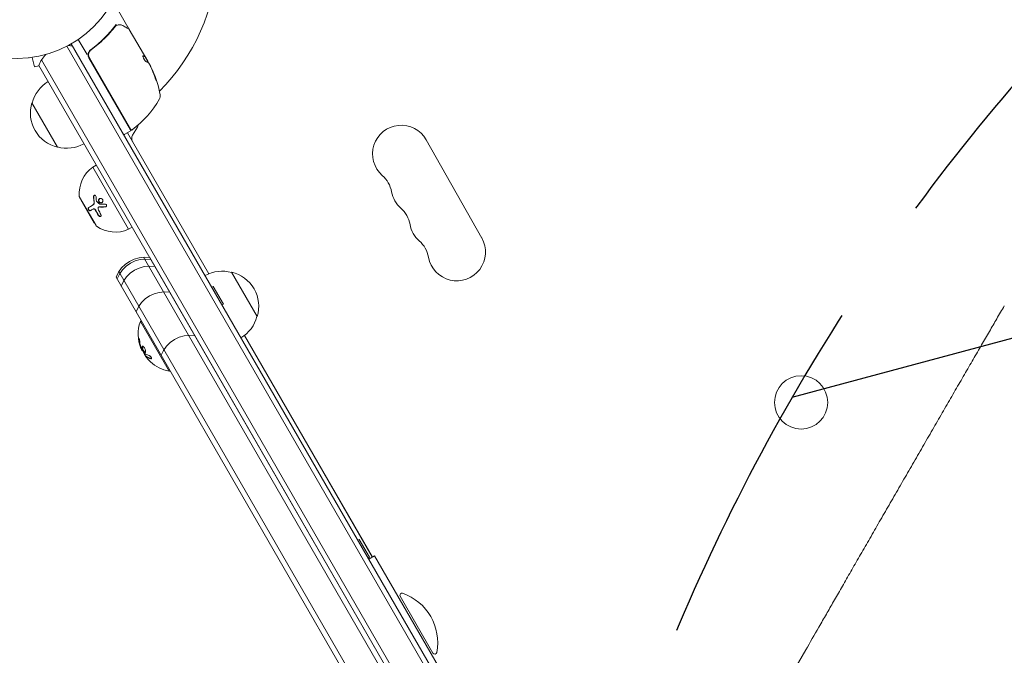
# Model space of a CAD drawing. Units: millimetres. Extents: x -6489 to 6162, y -5668 to 5858.
# Drawn here: x 1531 to 2012, y -344 to -34 of the extents above; entities that cross this region are included whole.
import ezdxf

# ---------------------------------------------------------------- set-up
doc = ezdxf.new("R2010")
doc.units = ezdxf.units.MM
doc.header["$LTSCALE"] = 20
doc.linetypes.add('HIDDEN', pattern=[9.525, 6.35, -3.175])
for name, color, linetype in [('2d', 230, 'Continuous'), ('EN-Free_Space', 10, 'HIDDEN'), ('EN-Free_Space_Hatch', 10, 'HIDDEN')]:
    doc.layers.add(name, color=color, linetype=linetype)

msp = doc.modelspace()

# ---------------------------------------------------------------- hatches: boundary and pattern name
at = {"layer": 'EN-Free_Space_Hatch'}
h = msp.add_hatch(dxfattribs=at)
h.set_pattern_fill('ANSI31', color=256, scale=100, angle=60)
h.set_pattern_definition([(15, (3274.38, 147.7), (-82.175, 306.681), [])])
edge = h.paths.add_edge_path()
edge.add_line((3274.38, 147.69), (5091.31, -901.31))
edge.add_arc((4591.31, -1767.34), 1000, -30, 60, ccw=False)
edge.add_arc((4591.31, -1767.34), 1000, 240, 330, ccw=False)
edge.add_line((4091.31, -2633.37), (2274.38, -1584.36))
edge.add_arc((2774.38, -718.33), 1000, 150, 240, ccw=False)
edge.add_arc((2774.38, -718.33), 1000, 60, 150, ccw=False)

# ---------------------------------------------------------------- linework, layer by layer
at = {"layer": '2d', "lineweight": 0}
for p, q in [((1584.33, -37.79), (1579.74, -29.85)), ((1584.93, -38.83), (1593.94, -54.43)), ((1554.48, -47.1), (1819.74, -506.53)), ((1556.68, -45.9), (1821.18, -504.03)), ((1564.35, -51.18), (1560.07, -43.77)), ((1536.06, -52.67), (1536.01, -52.69)), ((1536.01, -52.69), (1536.01, -52.68)), ((1537.51, -52.49), (1538.76, -57.13)), ((1585.52, -87.85), (1565.25, -52.74)), ((1565.51, -52.8), (1585.66, -87.7)), ((1567.08, -48.32), (1565.78, -49.07)), ((1592.5, -52.14), (1592.59, -52.09)), ((1592.5, -52.14), (1594.11, -54.94)), ((1538.76, -57.13), (1540.89, -56.55)), ((1540.82, -56.43), (1810.21, -523.03)), ((1542.16, -53.75), (1811.65, -520.53)), ((1595.23, -56.67), (1594.44, -55.3)), ((1596.33, -59.08), (1596.42, -59.03)), ((1549.98, -96.3), (1537.48, -74.65)), ((1585.34, -88.53), (1582.74, -90.03)), ((1584.04, -89.28), (1623.75, -158.08)), ((1588.89, -86.52), (1586.58, -90.52)), ((1586.58, -93.52), (1623.83, -158.05)), ((1729.88, -92.7), (1756.93, -140.59)), ((1567.14, -106.02), (1568.87, -105.02)), ((1567.14, -106.02), (1584.64, -136.33)), ((1560.72, -120.7), (1568.72, -134.56)), ((1561.38, -122.05), (1561.47, -122)), ((1561.38, -122.05), (1567.88, -133.31)), ((1567.24, -124.49), (1567.34, -124.43)), ((1567.29, -126.47), (1567.39, -126.42)), ((1570.01, -125.54), (1570.11, -125.49)), ((1567.88, -133.31), (1567.97, -133.26)), ((1584.64, -136.33), (1586.37, -135.33)), ((1808.77, -525.53), (1591.95, -149.99)), ((1810.21, -523.03), (1594.94, -150.17)), ((1579.82, -156.99), (1800.69, -539.53)), ((1634.84, -157.28), (1647.34, -178.94)), ((1578.49, -159.67), (1798.6, -540.91)), ((1625.2, -164.58), (1625.9, -164.18)), ((1630.9, -172.84), (1625.9, -164.18)), ((1630.2, -173.24), (1630.9, -172.84)), ((1590.79, -180.99), (1590.36, -181.24)), ((1590.36, -181.24), (1604.36, -205.48)), ((1641.11, -188.14), (1703.54, -296.28)), ((1641.18, -188.09), (1703.61, -296.23)), ((1591.14, -195.3), (1591.24, -195.24)), ((1592.94, -198.3), (1593.11, -198.2)), ((1604.79, -205.23), (1604.36, -205.48)), ((1696.45, -287.99), (1697.15, -287.59)), ((1702.15, -296.25), (1697.15, -287.59)), ((1701.45, -296.65), (1702.15, -296.25)), ((1704.63, -295.65), (1701.81, -297.28)), ((1735.77, -349.59), (1704.63, -295.65)), ((1717.13, -315.31), (1733.13, -343.03)), ((1695, -323.47), (1695, -323.47))]:
    msp.add_line(p, q, dxfattribs=at)
for centre, radius in [((1530.18, 0), 53), ((1912.77, -220.78), 13)]:
    msp.add_circle(centre, radius, dxfattribs=at)
for centre, radius, start, end in [((1530.18, 0), 98, 315.2001, 356.983), ((1554.85, -61.73), 15, 80.7035, 88.7826), ((1554.85, -61.73), 15, 134.7866, 159.2965), ((1567.85, -51.24), 3, 179.8619, 210), ((1550.84, -79.58), 49.9, 24.4113, 24.7848), ((1550.84, -79.58), 50, 10.1477, 24.4225), ((1554.04, -78.95), 17, 120.6413, 165.8135), ((1597.1, -71.3), 3, 330.1017, 10.1477), ((1553.71, -79.71), 17, 162.6679, 257.3321), ((1556.36, -47.87), 50, 306.9217, 330.1017), ((1581.94, -79.66), 3, 280.5298, 284.535), ((1586.29, -85.02), 3, 330, 350.0918), ((1717.69, -99.59), 14, 29.4677, 228.5776), ((1582.49, -89.6), 0.5, 210, 300), ((1585.09, -88.1), 0.5, 300, 30), ((1586.09, -87.45), 0.5, 210, 306.9217), ((1589.17, -92.02), 3, 150, 210), ((1554.54, -79.81), 17, 254.1865, 299.3587), ((1576.53, -118.98), 16, 125.9413, 184.6844), ((1699.16, -120.58), 14, 10.3578, 48.5776), ((1726.71, -115.55), 14, 190.3578, 228.5776), ((1561.58, -120.2), 1, 184.6844, 210), ((1708.18, -136.55), 14, 10.3578, 48.5776), ((1735.72, -131.51), 14, 190.3578, 228.5776), ((1569.58, -134.06), 1, 210, 235.3156), ((1578.12, -121.72), 16, 235.3156, 294.0587), ((1717.2, -152.51), 14, 10.3578, 48.5776), ((1744.74, -147.47), 14, 190.3578, 29.4677), ((1592.52, -164.98), 15, 80.7035, 159.2965), ((1593.02, -165.84), 15, 80.7035, 159.2965), ((1595.02, -169.31), 15, 80.7035, 159.2965), ((1630.29, -173.77), 17, 74.1865, 119.3585), ((1631.12, -173.87), 17, 342.6679, 77.3321), ((1602.27, -181.86), 15, 80.7035, 159.2965), ((1607.6, -187.45), 18.33, 160.1905, 202.3166), ((1630.79, -174.64), 17, 300.6415, 345.8135), ((1614.52, -203.08), 15, 80.7035, 159.2965), ((1607.78, -187.35), 18.33, 203.0489, 216.4659), ((1607.6, -187.45), 18.33, 227.7215, 259.8095), ((1718, -314.81), 1, 71.1121, 210), ((1710.12, -337.84), 25.33, 348.8879, 71.1121), ((1734, -342.53), 1, 210, 348.8879)]:
    msp.add_arc(centre, radius, start, end, dxfattribs=at)
at = {"layer": '2d', "lineweight": 0, "extrusion": (0, 0, -1)}
for centre, major_axis, ratio, start_param, end_param in [((1551.33, -80.43), (43.29, 25), 0.156437, -0.125467, -0.082209), ((1550.68, -79.3), (43.3, 25), 0.886633, 0.070459, 0.189049), ((1552.8, -82.98), (43.05, 24.85), 0.438198, 0.042852, 0.049035), ((1551.33, -80.44), (43.18, 24.93), 0.882523, 0.091133, 0.189458), ((1607.87, -187.92), (-15.82, -9.13), 0.928039, 0.201333, 0.370784), ((1607.67, -187.56), (-15.85, -9.15), 0.987688, -0.305725, -0.202338)]:
    msp.add_ellipse(centre, major_axis=major_axis, ratio=ratio, start_param=start_param, end_param=end_param, dxfattribs=at)
at = {"layer": '2d', "lineweight": 0}
for centre, major_axis, ratio, start_param, end_param in [((1552.8, -82.98), (43.14, 24.9), 0.438198, -0.048936, 0.01654), ((1551.33, -80.44), (43.26, 24.98), 0.882523, -0.189074, -0.09095)]:
    msp.add_ellipse(centre, major_axis=major_axis, ratio=ratio, start_param=start_param, end_param=end_param, dxfattribs=at)
for points, knots in [([(1577.9, -37.35), (1576.29, -39.41), (1574.51, -41.41), (1571.56, -44.29), (1570.53, -45.23), (1568.91, -46.61), (1568.36, -47.07), (1567.23, -47.96), (1566.66, -48.4), (1566.07, -48.83)], [0, 0, 0, 0, 0.00868962, 0.00868962, 0.01303444, 0.01303444, 0.01520684, 0.01520684, 0.01737925, 0.01737925, 0.01737925, 0.01737925]), ([(1566.33, -48.89), (1568.64, -47.18), (1570.76, -45.36), (1573.67, -42.51), (1574.6, -41.53), (1575.93, -40.05), (1576.37, -39.55), (1577.21, -38.54), (1577.62, -38.03), (1578.02, -37.52)], [0, 0, 0, 0, 0.00862215, 0.00862215, 0.01293323, 0.01293323, 0.01508877, 0.01508877, 0.0172443, 0.0172443, 0.0172443, 0.0172443]), ([(1578.44, -36.81), (1578.49, -36.77), (1578.51, -36.69), (1578.49, -36.53), (1578.48, -36.48), (1578.46, -36.39), (1578.45, -36.36), (1578.43, -36.3), (1578.43, -36.27), (1578.44, -36.24)], [0, 0, 0, 0, 0.0003654766, 0.0003654766, 0.000548215, 0.000548215, 0.0006395841, 0.0006395841, 0.0007309533, 0.0007309533, 0.0007309533, 0.0007309533]), ([(1578.78, -36.92), (1579.03, -36.82), (1579.27, -36.74), (1579.62, -36.65), (1579.75, -36.62), (1579.86, -36.6)], [0, 0, 0, 0, 0.923542, 0.923542, 1.557399, 1.557399, 1.557399, 1.557399]), ([(1581.85, -37.02), (1582.57, -37.42), (1583.19, -37.77), (1584.18, -38.33), (1584.55, -38.53), (1584.74, -38.64)], [0, 0, 0, 0, 5.185263, 5.185263, 10.641762, 10.641762, 10.641762, 10.641762]), ([(1584.33, -37.79), (1584.35, -37.83), (1584.37, -37.88), (1584.39, -37.99), (1584.4, -38.05), (1584.38, -38.15), (1584.37, -38.21), (1584.32, -38.3), (1584.29, -38.34), (1584.26, -38.37)], [0.0000977, 0.0000977, 0.0000977, 0.0000977, 0.1619902, 0.1619902, 0.3245365, 0.3245365, 0.4870626, 0.4870626, 0.6306672, 0.6306672, 0.6306672, 0.6306672]), ([(1566.07, -48.83), (1565.88, -48.97), (1565.71, -49.12), (1565.41, -49.48), (1565.28, -49.68), (1565.07, -50.09), (1564.99, -50.31), (1564.88, -50.77), (1564.85, -51), (1564.85, -51.24)], [0, 0, 0, 0, 0.000703979, 0.000703979, 0.001407958, 0.001407958, 0.002111937, 0.002111937, 0.002815916, 0.002815916, 0.002815916, 0.002815916]), ([(1565.51, -52.8), (1565.42, -52.64), (1565.34, -52.47), (1565.22, -52.13), (1565.18, -51.95), (1565.12, -51.59), (1565.11, -51.41), (1565.12, -51.05), (1565.14, -50.86), (1565.21, -50.5), (1565.27, -50.33), (1565.4, -50), (1565.49, -49.83), (1565.68, -49.53), (1565.8, -49.38), (1566.04, -49.12), (1566.18, -49), (1566.33, -48.89)], [0, 0, 0, 0, 0.000545599, 0.000545599, 0.001091197, 0.001091197, 0.001636796, 0.001636796, 0.002182395, 0.002182395, 0.002727993, 0.002727993, 0.003273592, 0.003273592, 0.003819191, 0.003819191, 0.00436479, 0.00436479, 0.00436479, 0.00436479]), ([(1565.74, -49.47), (1565.75, -49.45), (1565.76, -49.44), (1565.77, -49.42), (1565.78, -49.41), (1565.78, -49.41), (1565.79, -49.4), (1565.79, -49.4), (1565.79, -49.39), (1565.8, -49.39), (1565.8, -49.39), (1565.8, -49.39)], [0, 0, 0, 0, 0.1618259, 0.1618259, 0.2225061, 0.2225061, 0.268016, 0.268016, 0.2850821, 0.2850821, 0.3002188, 0.3002188, 0.3002188, 0.3002188]), ([(1566.24, -48.95), (1566.24, -48.95), (1566.24, -48.95), (1566.24, -48.95), (1566.24, -48.95), (1566.24, -48.95), (1566.25, -48.95), (1566.26, -48.94), (1566.27, -48.93), (1566.28, -48.92), (1566.29, -48.92), (1566.29, -48.92), (1566.29, -48.92), (1566.29, -48.92), (1566.29, -48.92), (1566.3, -48.91), (1566.3, -48.91), (1566.31, -48.9), (1566.32, -48.89), (1566.33, -48.89)], [0, 0, 0, 0, 0.0001953, 0.0001953, 0.0006348, 0.0006348, 0.0193854, 0.0193854, 0.0693975, 0.0693975, 0.0756475, 0.0756475, 0.07721, 0.07721, 0.0816046, 0.0816046, 0.1050432, 0.1050432, 0.136296, 0.136296, 0.136296, 0.136296]), ([(1591.63, -51.75), (1591.6, -51.77), (1591.59, -51.82), (1591.6, -51.98), (1591.63, -52.1), (1591.71, -52.37), (1591.77, -52.53), (1591.89, -52.78), (1591.93, -52.87), (1592.02, -53.05), (1592.07, -53.14), (1592.17, -53.32), (1592.22, -53.41), (1592.33, -53.59), (1592.38, -53.67), (1592.55, -53.92), (1592.66, -54.07), (1592.82, -54.27), (1592.87, -54.32), (1592.96, -54.42), (1593, -54.47), (1593.13, -54.58), (1593.19, -54.62), (1593.24, -54.63)], [0.00025325, 0.00025325, 0.00025325, 0.00025325, 0.000874176, 0.000874176, 0.001495101, 0.001495101, 0.002116027, 0.002116027, 0.00242649, 0.00242649, 0.002736952, 0.002736952, 0.003047415, 0.003047415, 0.003357878, 0.003357878, 0.003978803, 0.003978803, 0.004289266, 0.004289266, 0.004599729, 0.004599729, 0.005220654, 0.005220654, 0.005220654, 0.005220654]), ([(1594.15, -54.96), (1594.18, -54.98), (1594.22, -55.02), (1594.32, -55.13), (1594.37, -55.21), (1594.44, -55.3)], [0.0000002, 0.0000002, 0.0000002, 0.0000002, 0.000612586, 0.000612586, 0.001224972, 0.001224972, 0.001224972, 0.001224972]), ([(1597.37, -61.96), (1597.42, -62.12), (1597.47, -62.28), (1597.56, -62.53), (1597.59, -62.62), (1597.65, -62.78), (1597.69, -62.87), (1597.78, -63.11), (1597.84, -63.26), (1597.95, -63.51), (1598, -63.62), (1598.08, -63.77), (1598.11, -63.81), (1598.14, -63.82), (1598.14, -63.82), (1598.15, -63.79), (1598.15, -63.77), (1598.13, -63.63), (1598.07, -63.39), (1597.97, -63.08)], [0.000000226, 0.000000226, 0.000000226, 0.000000226, 0.000536258, 0.000536258, 0.000804273, 0.000804273, 0.001072289, 0.001072289, 0.00160832, 0.00160832, 0.002144351, 0.002144351, 0.002680383, 0.002680383, 0.002948398, 0.002948398, 0.003216414, 0.003216414, 0.004288477, 0.004288477, 0.004288477, 0.004288477]), ([(1597.88, -63.13), (1597.93, -63.29), (1597.97, -63.42), (1598.01, -63.59), (1598.03, -63.64), (1598.03, -63.68)], [0.0000004271, 0.0000004271, 0.0000004271, 0.0000004271, 0.0005364944, 0.0005364944, 0.0007899206, 0.0007899206, 0.0007899206, 0.0007899206]), ([(1567.52, -120.51), (1567.51, -120.42), (1567.52, -120.32), (1567.57, -120.13), (1567.61, -120.05), (1567.71, -119.9), (1567.77, -119.84), (1567.92, -119.76), (1568, -119.74), (1568.16, -119.73), (1568.24, -119.75), (1568.39, -119.82), (1568.46, -119.87), (1568.64, -120.07), (1568.71, -120.26), (1568.73, -120.45)], [0, 0, 0, 0, 0.125, 0.125, 0.25, 0.25, 0.375, 0.375, 0.5, 0.5, 0.625, 0.625, 0.75, 0.75, 1, 1, 1, 1]), ([(1567.62, -120.46), (1567.61, -120.39), (1567.61, -120.32), (1567.62, -120.26), (1567.64, -120.17), (1567.66, -120.09), (1567.7, -120.02), (1567.74, -119.94), (1567.78, -119.88), (1567.84, -119.83), (1567.86, -119.81), (1567.88, -119.79), (1567.9, -119.77)], [0, 0, 0, 0, 0.0850392, 0.0850392, 0.0850392, 0.1980538, 0.1980538, 0.1980538, 0.3083652, 0.3083652, 0.3083652, 0.3476119, 0.3476119, 0.3476119, 0.3476119]), ([(1565.07, -125.74), (1565.34, -125.59), (1565.64, -125.41), (1566.36, -125), (1566.77, -124.76), (1567.24, -124.49)], [0, 0, 0, 0, 0.5, 0.5, 1, 1, 1, 1]), ([(1567.24, -124.49), (1567.34, -124.43), (1567.42, -124.36), (1567.54, -124.22), (1567.57, -124.17), (1567.63, -124.06), (1567.66, -124), (1567.73, -123.81), (1567.76, -123.68), (1567.79, -123.39), (1567.78, -123.24), (1567.76, -123.1)], [0, 0, 0, 0, 0.25, 0.25, 0.375, 0.375, 0.5, 0.5, 0.75, 0.75, 1, 1, 1, 1]), ([(1567.34, -124.43), (1567.41, -124.39), (1567.47, -124.34), (1567.53, -124.29), (1567.62, -124.19), (1567.7, -124.07), (1567.76, -123.93), (1567.82, -123.8), (1567.85, -123.65), (1567.87, -123.49), (1567.88, -123.34), (1567.88, -123.19), (1567.86, -123.04)], [0, 0, 0, 0, 0.1764, 0.1764, 0.1764, 0.463189, 0.463189, 0.463189, 0.74458, 0.74458, 0.74458, 1, 1, 1, 1]), ([(1570.39, -123.24), (1570.28, -123.15), (1570.19, -123.03), (1570.05, -122.77), (1570.01, -122.62), (1569.98, -122.33), (1569.98, -122.18), (1570.05, -121.91), (1570.11, -121.77), (1570.28, -121.55), (1570.38, -121.46), (1570.61, -121.32), (1570.74, -121.27), (1571.01, -121.24), (1571.15, -121.26), (1571.42, -121.34), (1571.54, -121.41), (1571.65, -121.51)], [0.5, 0.5, 0.5, 0.5, 0.5625, 0.5625, 0.625, 0.625, 0.6875, 0.6875, 0.75, 0.75, 0.8125, 0.8125, 0.875, 0.875, 0.9375, 0.9375, 1, 1, 1, 1]), ([(1570.49, -123.18), (1570.43, -123.13), (1570.37, -123.07), (1570.32, -123), (1570.25, -122.9), (1570.19, -122.79), (1570.15, -122.67), (1570.11, -122.56), (1570.09, -122.43), (1570.08, -122.31), (1570.08, -122.18), (1570.1, -122.06), (1570.13, -121.94), (1570.17, -121.82), (1570.22, -121.71), (1570.29, -121.61), (1570.36, -121.51), (1570.45, -121.43), (1570.55, -121.36), (1570.55, -121.36), (1570.55, -121.36), (1570.56, -121.35)], [0.5, 0.5, 0.5, 0.5, 0.5361574, 0.5361574, 0.5361574, 0.5882368, 0.5882368, 0.5882368, 0.640757, 0.640757, 0.640757, 0.6941812, 0.6941812, 0.6941812, 0.7486442, 0.7486442, 0.7486442, 0.8038813, 0.8038813, 0.8038813, 0.8053707, 0.8053707, 0.8053707, 0.8053707]), ([(1571.65, -121.51), (1571.76, -121.6), (1571.85, -121.72), (1571.99, -121.98), (1572.03, -122.13), (1572.07, -122.42), (1572.06, -122.57), (1571.99, -122.85), (1571.93, -122.98), (1571.68, -123.32), (1571.43, -123.46), (1571.03, -123.51), (1570.89, -123.49), (1570.63, -123.41), (1570.5, -123.34), (1570.39, -123.24)], [0, 0, 0, 0, 0.0625, 0.0625, 0.125, 0.125, 0.1875, 0.1875, 0.25, 0.25, 0.375, 0.375, 0.4375, 0.4375, 0.5, 0.5, 0.5, 0.5]), ([(1571.58, -123.34), (1571.48, -123.39), (1571.37, -123.42), (1571.25, -123.44), (1571.14, -123.45), (1571.02, -123.44), (1570.9, -123.41), (1570.79, -123.37), (1570.68, -123.32), (1570.58, -123.25), (1570.55, -123.23), (1570.52, -123.21), (1570.49, -123.18)], [0.3240731, 0.3240731, 0.3240731, 0.3240731, 0.3764799, 0.3764799, 0.3764799, 0.4307513, 0.4307513, 0.4307513, 0.4838695, 0.4838695, 0.4838695, 0.5, 0.5, 0.5, 0.5]), ([(1573.08, -124.05), (1573.26, -124.05), (1573.46, -124.11), (1573.75, -124.36), (1573.85, -124.54), (1573.88, -124.82), (1573.87, -124.92), (1573.81, -125.09), (1573.76, -125.17), (1573.58, -125.37), (1573.41, -125.44), (1573.22, -125.45)], [0, 0, 0, 0, 0.25, 0.25, 0.5, 0.5, 0.625, 0.625, 0.75, 0.75, 1, 1, 1, 1]), ([(1565.92, -127.27), (1565.89, -127.28), (1565.86, -127.3), (1565.81, -127.31), (1565.79, -127.31), (1565.76, -127.31), (1565.74, -127.31), (1565.68, -127.31), (1565.65, -127.3), (1565.59, -127.28), (1565.57, -127.27), (1565.53, -127.25), (1565.51, -127.24), (1565.45, -127.21), (1565.41, -127.18), (1565.33, -127.12), (1565.3, -127.09), (1565.18, -126.96), (1565.11, -126.87), (1565, -126.66), (1564.95, -126.55), (1564.89, -126.34), (1564.88, -126.23), (1564.89, -126.04), (1564.9, -125.96), (1564.97, -125.82), (1565.02, -125.77), (1565.07, -125.74)], [0, 0, 0, 0, 0.0625, 0.0625, 0.09375, 0.09375, 0.125, 0.125, 0.1875, 0.1875, 0.21875, 0.21875, 0.25, 0.25, 0.3125, 0.3125, 0.375, 0.375, 0.5, 0.5, 0.625, 0.625, 0.75, 0.75, 0.875, 0.875, 1, 1, 1, 1]), ([(1566.01, -127.21), (1565.98, -127.23), (1565.93, -127.25), (1565.89, -127.25), (1565.82, -127.26), (1565.75, -127.25), (1565.68, -127.22), (1565.6, -127.19), (1565.53, -127.14), (1565.45, -127.08), (1565.38, -127.02), (1565.32, -126.95), (1565.26, -126.87), (1565.2, -126.79), (1565.15, -126.71), (1565.11, -126.62), (1565.07, -126.54), (1565.04, -126.46), (1565.02, -126.37), (1565, -126.29), (1564.98, -126.21), (1564.98, -126.13), (1564.98, -126.06), (1564.99, -125.98), (1565, -125.92), (1565.02, -125.85), (1565.05, -125.79), (1565.09, -125.75), (1565.12, -125.72), (1565.14, -125.7), (1565.17, -125.68)], [0, 0, 0, 0, 0.085233, 0.085233, 0.085233, 0.204736, 0.204736, 0.204736, 0.322221, 0.322221, 0.322221, 0.432274, 0.432274, 0.432274, 0.533582, 0.533582, 0.533582, 0.629606, 0.629606, 0.629606, 0.72568, 0.72568, 0.72568, 0.826405, 0.826405, 0.826405, 0.934445, 0.934445, 0.934445, 1, 1, 1, 1]), ([(1568.5, -127.1), (1568.47, -127.04), (1568.43, -126.97), (1568.35, -126.86), (1568.3, -126.8), (1568.15, -126.64), (1568.04, -126.56), (1567.81, -126.44), (1567.69, -126.41), (1567.48, -126.4), (1567.37, -126.42), (1567.29, -126.47)], [0, 0, 0, 0, 0.125, 0.125, 0.25, 0.25, 0.5, 0.5, 0.75, 0.75, 1, 1, 1, 1]), ([(1568.6, -127.04), (1568.55, -126.94), (1568.49, -126.85), (1568.42, -126.77), (1568.35, -126.68), (1568.27, -126.61), (1568.19, -126.54), (1568.1, -126.48), (1568.01, -126.43), (1567.93, -126.4), (1567.84, -126.37), (1567.75, -126.35), (1567.67, -126.35), (1567.58, -126.35), (1567.5, -126.36), (1567.43, -126.39), (1567.42, -126.4), (1567.4, -126.41), (1567.39, -126.42)], [0, 0, 0, 0, 0.190766, 0.190766, 0.190766, 0.38173, 0.38173, 0.38173, 0.571703, 0.571703, 0.571703, 0.763012, 0.763012, 0.763012, 0.95808, 0.95808, 0.95808, 1, 1, 1, 1]), ([(1570.29, -125.47), (1570.15, -125.47), (1570.03, -125.52), (1569.84, -125.68), (1569.78, -125.8), (1569.76, -125.94)], [0, 0, 0, 0, 0.5, 0.5, 1, 1, 1, 1]), ([(1571.14, -129.09), (1571.25, -129.28), (1571.3, -129.49), (1571.26, -129.71), (1571.25, -129.75), (1571.21, -129.83), (1571.19, -129.87), (1571.13, -129.93), (1571.1, -129.96), (1571.03, -130.01), (1570.99, -130.03), (1570.86, -130.07), (1570.77, -130.08), (1570.56, -130.06), (1570.45, -130.03), (1570.24, -129.93), (1570.14, -129.87), (1569.97, -129.71), (1569.9, -129.62), (1569.84, -129.52)], [0, 0, 0, 0, 0.25, 0.25, 0.3125, 0.3125, 0.375, 0.375, 0.4375, 0.4375, 0.5, 0.5, 0.625, 0.625, 0.75, 0.75, 0.875, 0.875, 1, 1, 1, 1]), ([(1571.08, -129.97), (1571.03, -130), (1570.96, -130.01), (1570.9, -130.02), (1570.82, -130.02), (1570.73, -130.02), (1570.65, -130), (1570.56, -129.98), (1570.48, -129.94), (1570.39, -129.9), (1570.31, -129.85), (1570.23, -129.8), (1570.16, -129.73), (1570.08, -129.66), (1570.02, -129.59), (1569.96, -129.51), (1569.95, -129.49), (1569.94, -129.48), (1569.94, -129.46)], [0.482673, 0.482673, 0.482673, 0.482673, 0.5670712, 0.5670712, 0.5670712, 0.669905, 0.669905, 0.669905, 0.7717081, 0.7717081, 0.7717081, 0.8749133, 0.8749133, 0.8749133, 0.9813766, 0.9813766, 0.9813766, 1, 1, 1, 1]), ([(1570.39, -125.42), (1570.39, -125.42), (1570.38, -125.42), (1570.38, -125.42), (1570.31, -125.42), (1570.24, -125.43), (1570.18, -125.45), (1570.15, -125.46), (1570.13, -125.47), (1570.11, -125.49)], [0, 0, 0, 0, 0.0121954, 0.0121954, 0.0121954, 0.2758049, 0.2758049, 0.2758049, 0.3748496, 0.3748496, 0.3748496, 0.3748496]), ([(1573.22, -125.45), (1572.96, -125.46), (1572.7, -125.47), (1572.33, -125.48), (1572.14, -125.48), (1571.93, -125.48), (1571.83, -125.48), (1571.79, -125.49), (1571.76, -125.49), (1571.74, -125.49), (1571.22, -125.49), (1570.74, -125.49), (1570.29, -125.47)], [0, 0, 0, 0, 0.25, 0.25, 0.375, 0.4375, 0.46875, 0.484375, 0.484375, 0.5, 0.5, 1, 1, 1, 1]), ([(1573.59, -125.33), (1573.59, -125.33), (1573.58, -125.34), (1573.57, -125.34), (1573.5, -125.37), (1573.42, -125.39), (1573.34, -125.39), (1573.33, -125.39), (1573.33, -125.39), (1573.32, -125.39)], [0.8719651, 0.8719651, 0.8719651, 0.8719651, 0.8816324, 0.8816324, 0.8816324, 0.9927404, 0.9927404, 0.9927404, 1, 1, 1, 1]), ([(1925.1, -323.98), (1926.22, -322.02), (1927.39, -319.97), (1929.83, -315.71), (1931.1, -313.5), (1933.72, -308.94), (1935.08, -306.58), (1937.85, -301.76), (1939.27, -299.29), (1942.18, -294.24), (1943.66, -291.67), (1946.68, -286.43), (1948.21, -283.77), (1951.32, -278.38), (1952.89, -275.65), (1956.06, -270.15), (1957.67, -267.37), (1960.89, -261.79), (1962.51, -258.98), (1965.75, -253.36), (1967.38, -250.54), (1970.62, -244.92), (1972.25, -242.11), (1975.47, -236.53), (1977.08, -233.75), (1980.25, -228.25), (1981.83, -225.53), (1984.94, -220.14), (1986.48, -217.48), (1989.51, -212.26), (1991, -209.68), (1993.91, -204.65), (1995.34, -202.18), (1998.13, -197.37), (1999.49, -195.03), (2002.13, -190.48), (2003.41, -188.27), (2005.88, -184.03), (2007.07, -181.98), (2008.21, -180.02)], [0, 0, 0, 0, 9.685551, 9.685551, 19.446647, 19.446647, 29.203971, 29.203971, 38.955171, 38.955171, 48.704825, 48.704825, 58.449633, 58.449633, 68.194516, 68.194516, 77.936591, 77.936591, 87.679954, 87.679954, 97.423965, 97.423965, 107.16823, 107.16823, 116.912243, 116.912243, 126.65561, 126.65561, 136.397684, 136.397684, 146.142565, 146.142565, 155.887366, 155.887366, 165.637009, 165.637009, 175.388177, 175.388177, 185.107687, 185.107687, 185.107687, 185.107687]), ([(1590.06, -191.11), (1590.04, -190.98), (1590.02, -190.84), (1589.99, -190.7), (1589.97, -190.56), (1589.94, -190.42), (1589.91, -190.29), (1589.88, -190.17), (1589.85, -190.05), (1589.82, -189.95), (1589.79, -189.86), (1589.76, -189.78), (1589.73, -189.72), (1589.7, -189.66), (1589.68, -189.63), (1589.66, -189.61), (1589.64, -189.59), (1589.62, -189.6), (1589.6, -189.62), (1589.59, -189.64), (1589.58, -189.68), (1589.57, -189.73), (1589.56, -189.79), (1589.56, -189.87), (1589.56, -189.96), (1589.57, -190.06), (1589.58, -190.17), (1589.59, -190.29), (1589.59, -190.33), (1589.6, -190.36), (1589.6, -190.4)], [0, 0, 0, 0, 0.117688, 0.117688, 0.117688, 0.23572, 0.23572, 0.23572, 0.348983, 0.348983, 0.348983, 0.453941, 0.453941, 0.453941, 0.55245, 0.55245, 0.55245, 0.649106, 0.649106, 0.649106, 0.748614, 0.748614, 0.748614, 0.85433, 0.85433, 0.85433, 0.967387, 0.967387, 0.967387, 1, 1, 1, 1]), ([(1589.74, -189.74), (1589.74, -189.79), (1589.74, -189.85), (1589.74, -190.03), (1589.76, -190.16), (1589.77, -190.3)], [0.80101, 0.80101, 0.80101, 0.80101, 0.875, 0.875, 1, 1, 1, 1]), ([(1589.77, -190.3), (1589.79, -190.45), (1589.81, -190.6), (1589.85, -190.81), (1589.86, -190.92), (1589.88, -191.04), (1589.89, -191.09), (1589.9, -191.12), (1589.9, -191.13), (1589.92, -191.23), (1589.94, -191.33), (1589.96, -191.46), (1589.97, -191.51), (1589.98, -191.54), (1589.98, -191.56), (1590, -191.65), (1590.03, -191.76), (1590.05, -191.88), (1590.06, -191.93), (1590.07, -191.96), (1590.08, -191.98), (1590.1, -192.07), (1590.12, -192.17), (1590.15, -192.29), (1590.17, -192.34), (1590.18, -192.38), (1590.18, -192.39), (1590.2, -192.48), (1590.23, -192.59), (1590.27, -192.71), (1590.28, -192.76), (1590.29, -192.79), (1590.3, -192.8), (1590.32, -192.89), (1590.35, -193), (1590.39, -193.12), (1590.41, -193.17), (1590.42, -193.2), (1590.42, -193.22), (1590.42, -193.22), (1590.47, -193.38), (1590.52, -193.51), (1590.57, -193.64)], [0, 0, 0, 0, 0.125, 0.125, 0.1875, 0.21875, 0.234375, 0.234375, 0.25, 0.25, 0.3125, 0.34375, 0.359375, 0.359375, 0.375, 0.375, 0.4375, 0.46875, 0.484375, 0.484375, 0.5, 0.5, 0.5625, 0.59375, 0.609375, 0.609375, 0.625, 0.625, 0.6875, 0.71875, 0.734375, 0.734375, 0.75, 0.75, 0.8125, 0.84375, 0.859375, 0.867187, 0.867187, 0.875, 0.875, 1, 1, 1, 1]), ([(1590.57, -193.64), (1590.59, -193.7), (1590.61, -193.76), (1590.65, -193.87), (1590.68, -193.94), (1590.7, -193.99), (1590.7, -194), (1590.7, -194)], [0, 0, 0, 0, 0.2166442, 0.2166442, 0.4332885, 0.4332885, 0.4445146, 0.4445146, 0.4445146, 0.4445146]), ([(1590.89, -194.48), (1590.87, -194.44), (1590.85, -194.39), (1590.82, -194.34), (1590.8, -194.29), (1590.78, -194.24), (1590.76, -194.19), (1590.76, -194.18), (1590.76, -194.17), (1590.75, -194.15)], [0, 0, 0, 0, 0.444984, 0.444984, 0.444984, 0.890124, 0.890124, 0.890124, 1, 1, 1, 1]), ([(1591.97, -193.67), (1591.72, -193.4), (1591.5, -193.29), (1591.21, -193.37), (1591.13, -193.56), (1591.17, -194.17), (1591.28, -194.59), (1591.64, -195.42), (1591.89, -195.83), (1592.13, -196.1)], [0, 0, 0, 0, 0.125, 0.125, 0.25, 0.25, 0.375, 0.375, 0.5, 0.5, 0.5, 0.5]), ([(1591.4, -193.32), (1591.39, -193.34), (1591.37, -193.37), (1591.35, -193.42), (1591.35, -193.44), (1591.33, -193.5), (1591.33, -193.53), (1591.32, -193.62), (1591.32, -193.69), (1591.33, -193.84), (1591.34, -193.92), (1591.37, -194.1), (1591.39, -194.19), (1591.44, -194.39), (1591.47, -194.49), (1591.55, -194.7), (1591.59, -194.8), (1591.72, -195.11), (1591.83, -195.32), (1592.01, -195.6), (1592.06, -195.69), (1592.18, -195.85), (1592.24, -195.93), (1592.3, -196)], [0.1674502, 0.1674502, 0.1674502, 0.1674502, 0.1875, 0.1875, 0.203125, 0.203125, 0.21875, 0.21875, 0.25, 0.25, 0.28125, 0.28125, 0.3125, 0.3125, 0.34375, 0.34375, 0.375, 0.375, 0.4375, 0.4375, 0.46875, 0.46875, 0.5, 0.5, 0.5, 0.5]), ([(1592.13, -196.1), (1592.37, -196.36), (1592.58, -196.48), (1592.87, -196.41), (1592.95, -196.21), (1592.92, -195.6), (1592.82, -195.18), (1592.46, -194.33), (1592.21, -193.93), (1591.97, -193.67)], [0.5, 0.5, 0.5, 0.5, 0.625, 0.625, 0.75, 0.75, 0.875, 0.875, 1, 1, 1, 1]), ([(1592.3, -196), (1592.36, -196.06), (1592.42, -196.12), (1592.53, -196.22), (1592.59, -196.26), (1592.69, -196.31), (1592.74, -196.33), (1592.8, -196.35), (1592.82, -196.35), (1592.85, -196.35), (1592.85, -196.35), (1592.85, -196.35)], [0.5, 0.5, 0.5, 0.5, 0.53125, 0.53125, 0.5625, 0.5625, 0.59375, 0.59375, 0.609375, 0.609375, 0.611517, 0.611517, 0.611517, 0.611517]), ([(1592.47, -196.91), (1592.45, -196.9), (1592.44, -196.89), (1592.42, -196.87), (1592.4, -196.86), (1592.39, -196.84), (1592.37, -196.82)], [0, 0, 0, 0, 0.541586, 0.541586, 0.541586, 1, 1, 1, 1]), ([(1592.85, -197.98), (1592.85, -197.99), (1592.86, -198.01), (1592.87, -198.02), (1592.91, -198.1), (1592.96, -198.17), (1593.01, -198.25)], [0.4743292, 0.4743292, 0.4743292, 0.4743292, 0.5190116, 0.5190116, 0.5190116, 0.7114501, 0.7114501, 0.7114501, 0.7114501]), ([(1593.06, -198.55), (1593.02, -198.49), (1592.98, -198.43), (1592.96, -198.39), (1592.94, -198.34), (1592.93, -198.32), (1592.93, -198.3), (1592.94, -198.29), (1592.95, -198.29), (1592.98, -198.31), (1593, -198.32), (1593.03, -198.34), (1593.06, -198.37)], [0, 0, 0, 0, 0.26951, 0.26951, 0.26951, 0.539189, 0.539189, 0.539189, 0.809594, 0.809594, 0.809594, 1, 1, 1, 1]), ([(1593.11, -198.2), (1593.12, -198.19), (1593.13, -198.19), (1593.15, -198.2), (1593.16, -198.21), (1593.19, -198.23), (1593.21, -198.25), (1593.23, -198.27)], [0.6050512, 0.6050512, 0.6050512, 0.6050512, 0.75, 0.75, 0.875, 0.875, 1, 1, 1, 1]), ([(1593.23, -198.27), (1593.25, -198.28), (1593.28, -198.31), (1593.31, -198.33), (1593.33, -198.35), (1593.34, -198.35), (1593.37, -198.38), (1593.4, -198.4), (1593.44, -198.43), (1593.45, -198.44), (1593.46, -198.45), (1593.47, -198.45), (1593.51, -198.48), (1593.55, -198.51), (1593.62, -198.56), (1593.65, -198.58), (1593.69, -198.61), (1593.71, -198.62), (1593.72, -198.62), (1593.73, -198.63), (1593.77, -198.66), (1593.82, -198.69), (1593.89, -198.73), (1593.92, -198.75), (1593.96, -198.77), (1593.98, -198.78), (1593.99, -198.79), (1594, -198.79), (1594.05, -198.82), (1594.12, -198.86), (1594.21, -198.9), (1594.25, -198.93), (1594.27, -198.94), (1594.28, -198.94), (1594.29, -198.95), (1594.35, -198.97), (1594.42, -199.01), (1594.51, -199.05), (1594.56, -199.07), (1594.58, -199.08), (1594.59, -199.08), (1594.6, -199.09), (1594.66, -199.11), (1594.73, -199.14), (1594.83, -199.18), (1594.88, -199.2), (1594.9, -199.2), (1594.91, -199.21), (1594.92, -199.21), (1594.98, -199.23), (1595.06, -199.26), (1595.16, -199.3), (1595.21, -199.31), (1595.24, -199.32), (1595.25, -199.32), (1595.38, -199.36), (1595.5, -199.4), (1595.62, -199.43)], [0, 0, 0, 0, 0.03125, 0.046875, 0.046875, 0.0625, 0.0625, 0.09375, 0.109375, 0.117187, 0.117187, 0.125, 0.125, 0.1875, 0.1875, 0.21875, 0.234375, 0.242187, 0.242187, 0.25, 0.25, 0.3125, 0.3125, 0.34375, 0.359375, 0.367187, 0.367187, 0.375, 0.375, 0.4375, 0.46875, 0.484375, 0.492187, 0.492187, 0.5, 0.5, 0.5625, 0.59375, 0.609375, 0.617187, 0.617187, 0.625, 0.625, 0.6875, 0.71875, 0.734375, 0.742187, 0.742187, 0.75, 0.75, 0.8125, 0.84375, 0.859375, 0.859375, 0.875, 0.875, 1, 1, 1, 1]), ([(1595.45, -199.53), (1595.53, -199.55), (1595.61, -199.55), (1595.67, -199.54), (1595.73, -199.52), (1595.78, -199.48), (1595.8, -199.42), (1595.83, -199.37), (1595.83, -199.3), (1595.82, -199.21), (1595.81, -199.13), (1595.78, -199.04), (1595.73, -198.95), (1595.69, -198.86), (1595.63, -198.77), (1595.57, -198.67), (1595.51, -198.59), (1595.44, -198.5), (1595.36, -198.42), (1595.28, -198.33), (1595.2, -198.25), (1595.12, -198.18), (1595.03, -198.1), (1594.93, -198.04), (1594.85, -197.98), (1594.75, -197.92), (1594.65, -197.87), (1594.57, -197.84), (1594.55, -197.83), (1594.52, -197.83), (1594.5, -197.82)], [0, 0, 0, 0, 0.123267, 0.123267, 0.123267, 0.246944, 0.246944, 0.246944, 0.364412, 0.364412, 0.364412, 0.469764, 0.469764, 0.469764, 0.565076, 0.565076, 0.565076, 0.656937, 0.656937, 0.656937, 0.751946, 0.751946, 0.751946, 0.854928, 0.854928, 0.854928, 0.968152, 0.968152, 0.968152, 1, 1, 1, 1]), ([(1712.58, -692.17), (1713.65, -690.32), (1714.72, -688.47), (1718.99, -681.06), (1722.21, -675.49), (1734.1, -654.89), (1742.82, -639.78), (1760.37, -609.37), (1769.2, -594.08), (1786.96, -563.32), (1795.89, -547.85), (1813.85, -516.73), (1822.88, -501.09), (1841.04, -469.63), (1850.17, -453.81), (1868.53, -422), (1877.76, -406.01), (1896.32, -373.86), (1905.65, -357.7), (1917.15, -337.77), (1919.29, -334.08), (1921.42, -330.38)], [0, 0, 0, 0, 10.000002, 10.000002, 40.000053, 40.000053, 120.759947, 120.759947, 201.522281, 201.522281, 282.286177, 282.286177, 363.048055, 363.048055, 443.81426, 443.81426, 524.572897, 524.572897, 605.327876, 605.327876, 623.651583, 623.651583, 623.651583, 623.651583])]:
    msp.add_open_spline(points, degree=3, knots=knots, dxfattribs=at)
for points in [[(1578.43, -36.82), (1578.23, -36.97), (1578.06, -37.15), (1577.9, -37.35)], [(1578.02, -37.52), (1578.13, -37.38), (1578.25, -37.25), (1578.39, -37.13)], [(1578.39, -37.13), (1578.45, -37.08), (1578.52, -37.03), (1578.59, -37)], [(1578.44, -36.81), (1578.44, -36.82), (1578.43, -36.82), (1578.43, -36.82)], [(1578.59, -37), (1578.63, -36.99), (1578.67, -36.97), (1578.72, -36.95)], [(1578.72, -36.95), (1578.74, -36.94), (1578.76, -36.93), (1578.78, -36.92)], [(1579.86, -36.6), (1579.92, -36.59), (1579.98, -36.59), (1580.05, -36.58)], [(1580.05, -36.58), (1580.63, -36.57), (1581.22, -36.67), (1581.85, -37.02)], [(1584.2, -38.43), (1584.2, -38.43), (1584.2, -38.43), (1584.2, -38.43)], [(1584.74, -38.64), (1584.82, -38.69), (1584.88, -38.75), (1584.93, -38.83)], [(1584.93, -38.83), (1584.93, -38.83), (1584.93, -38.83), (1584.93, -38.83)], [(1566.24, -48.95), (1566.27, -48.93), (1566.3, -48.91), (1566.33, -48.89)], [(1591.68, -51.75), (1591.66, -51.74), (1591.65, -51.74), (1591.63, -51.75)], [(1592.42, -52.11), (1592.46, -52.13), (1592.48, -52.14), (1592.5, -52.14)], [(1592.59, -52.09), (1592.57, -52.09), (1592.54, -52.08), (1592.51, -52.06)], [(1593.99, -54.54), (1593.97, -54.51), (1593.95, -54.47), (1593.94, -54.43)], [(1594.03, -54.64), (1594.02, -54.61), (1594.01, -54.58), (1593.99, -54.54)], [(1594.17, -54.98), (1594.13, -54.88), (1594.09, -54.77), (1594.03, -54.64)], [(1595.23, -56.67), (1595.3, -56.81), (1595.36, -56.94), (1595.42, -57.07)], [(1567.76, -123.1), (1567.65, -122.27), (1567.57, -121.41), (1567.52, -120.51)], [(1567.86, -123.04), (1567.74, -122.18), (1567.66, -121.32), (1567.62, -120.46)], [(1568.73, -120.45), (1568.77, -121.18), (1568.84, -121.88), (1568.93, -122.56)], [(1568.93, -122.56), (1568.94, -122.65), (1568.99, -122.75), (1569.06, -122.81)], [(1569.06, -122.81), (1569.54, -123.22), (1570.04, -123.63), (1570.58, -124.03)], [(1570.58, -124.03), (1570.61, -124.05), (1570.65, -124.07), (1570.68, -124.07)], [(1570.68, -124.07), (1571.4, -124.08), (1572.2, -124.08), (1573.08, -124.05)], [(1567.29, -126.47), (1566.73, -126.79), (1566.28, -127.05), (1565.92, -127.27)], [(1569.84, -129.52), (1569.36, -128.75), (1568.91, -127.94), (1568.5, -127.1)], [(1569.94, -129.46), (1569.46, -128.69), (1569.01, -127.88), (1568.6, -127.04)], [(1569.76, -125.94), (1569.72, -126.26), (1569.79, -126.61), (1569.95, -126.94)], [(1569.95, -126.94), (1570.32, -127.68), (1570.72, -128.4), (1571.14, -129.09)], [(1570.06, -125.52), (1570.06, -125.52), (1570.06, -125.52), (1570.06, -125.52)], [(1573.32, -125.39), (1572.31, -125.43), (1571.33, -125.44), (1570.39, -125.42)], [(2008.21, -180.02), (2009.45, -177.89), (2010.69, -175.76), (2011.92, -173.63)], [(1589.6, -190.4), (1589.75, -191.54), (1590.01, -192.66), (1590.39, -193.74)], [(1590.39, -193.74), (1590.48, -193.98), (1590.57, -194.21), (1590.65, -194.42)], [(1590.65, -194.42), (1590.67, -194.46), (1590.68, -194.49), (1590.7, -194.52)], [(1590.75, -194.15), (1590.73, -194.08), (1590.7, -194.01), (1590.68, -193.93)], [(1590.7, -194.52), (1590.91, -195.04), (1591.08, -195.33), (1591.14, -195.3)], [(1592.37, -196.82), (1591.8, -196.08), (1591.31, -195.31), (1590.89, -194.48)], [(1594.5, -197.82), (1593.71, -197.61), (1593.03, -197.31), (1592.47, -196.91)], [(1593.06, -198.37), (1593.68, -198.89), (1594.48, -199.28), (1595.45, -199.53)], [(1593.96, -199.68), (1593.59, -199.27), (1593.27, -198.87), (1593.06, -198.55)], [(1593.12, -198.41), (1593.12, -198.41), (1593.12, -198.41), (1593.12, -198.41)], [(1593.31, -198.56), (1593.31, -198.56), (1593.31, -198.56), (1593.31, -198.56)], [(1593.66, -198.8), (1593.66, -198.8), (1593.66, -198.8), (1593.66, -198.8)], [(1595.62, -199.43), (1595.68, -199.44), (1595.74, -199.45), (1595.79, -199.45)], [(1921.42, -330.38), (1922.65, -328.25), (1923.87, -326.12), (1925.1, -323.98)]]:
    msp.add_open_spline(points, degree=3, dxfattribs=at)
for points, weights in [([(1591.6, -51.8), (1591.93, -51.87), (1592.2, -51.97), (1592.42, -52.11)], [0.999981383788, 0.999312238979, 0.999318444382, 1]), ([(1592.42, -52.01), (1592.22, -51.89), (1591.97, -51.81), (1591.68, -51.75)], [0.999776778733, 0.999325506326, 0.999399913415, 1]), ([(1592.51, -52.06), (1592.48, -52.04), (1592.45, -52.03), (1592.42, -52.01)], [1, 0.99991506099, 0.999840653901, 0.999776778733]), ([(1593.24, -54.63), (1593.44, -54.67), (1593.62, -54.72), (1593.78, -54.78)], [1, 0.999776245572, 0.99977268334, 0.999989313304]), ([(1593.78, -54.78), (1593.79, -54.78), (1593.79, -54.78), (1593.79, -54.78)], [0.999989313304, 0.999992817907, 0.999996380139, 1])]:
    msp.add_rational_spline(points, weights, degree=3, dxfattribs=at)
at = {"layer": 'EN-Free_Space'}
msp.add_lwpolyline([(3274.38, 147.69), (5091.31, -901.31, -0.414214), (5457.34, -2267.34, -0.414214), (4091.31, -2633.37), (2274.38, -1584.36, -0.414214), (1908.35, -218.33, -0.414214)], format="xyb", close=True, dxfattribs=at)

doc.saveas('drawing.dxf')
